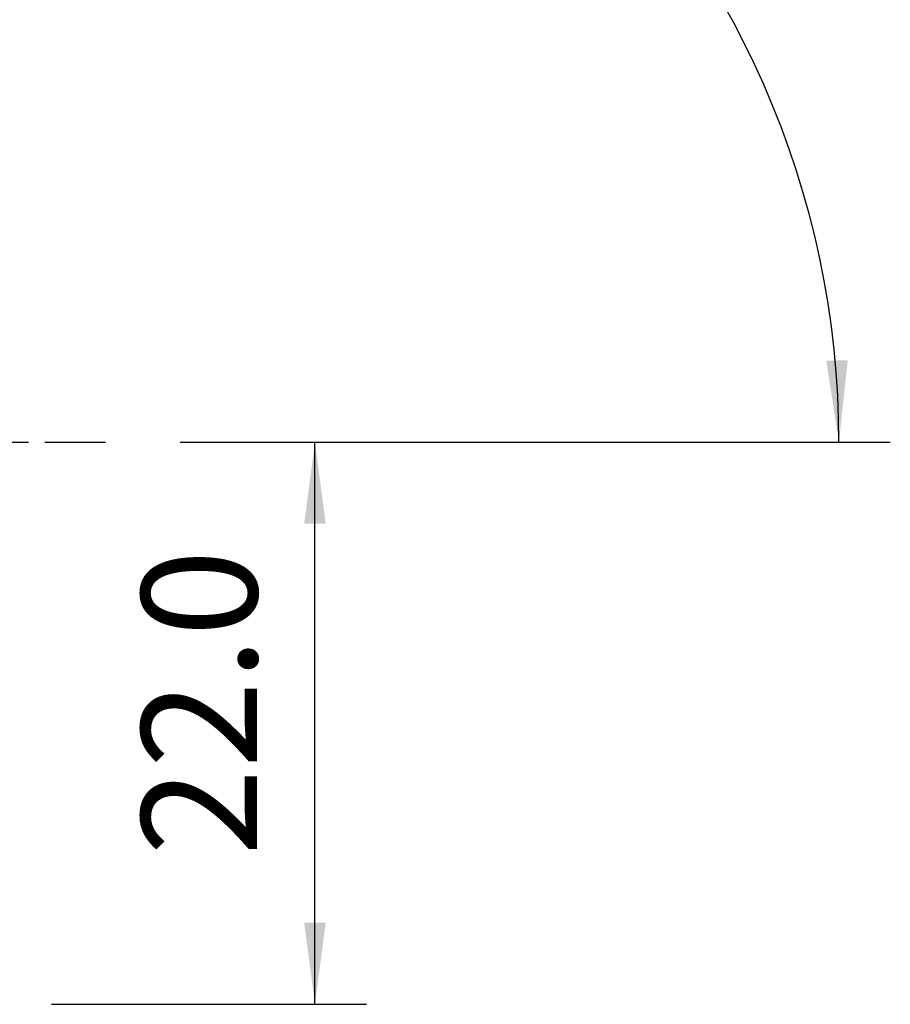
# Model space of a CAD drawing. Extents: x -47 to 145, y -53 to 52.
# Drawn here: x 111 to 145, y -22 to 16 of the extents above; entities that cross this region are included whole.
import ezdxf

# ---------------------------------------------------------------- set-up
doc = ezdxf.new("R2010")
doc.units = 0
doc.header["$MEASUREMENT"] = 0
doc.linetypes.add('CENTER', pattern=[5.059896, 3.162435, -0.632487, 0.632487, -0.632487])
doc.layers.get('0').update_dxf_attribs({"linetype": 'CONTINUOUS'})
doc.layers.add('2L', color=7, linetype='CONTINUOUS')
doc.layers.add('SK4', color=2, linetype='CENTER')
doc.styles.add('SANDVIK_STYLE', font='simplex.shx', dxfattribs={"height": 3})
doc.styles.get("Standard").update_dxf_attribs({"font": 'simplex.shx'})
doc.dimstyles.new('SANDVIK_DIM', dxfattribs={"dimscale": 0, "dimtxt": 4.5, "dimasz": 4.57, "dimexe": 5, "dimexo": 0, "dimgap": 2.3, "dimtad": 1, "dimdsep": 46, "dimtxsty": 'SANDVIK_STYLE', "dimcen": 0.09, "dimclrd": 256, "dimclre": 256, "dimclrt": 256, "dimadec": 0, "dimazin": 0, "dimtfac": 1, "dimtofl": 0, "dimtmove": 2, "dimatfit": 3, "dimfxl": 1, "dimtolj": 1, "dimtzin": 0, "dimarcsym": 0})

# ---------------------------------------------------------------- blocks, each defined once
blk = doc.blocks.new('*D0')
for p, q in [((109.128443, -11.913053), (104.900534, 36.41216)), ((117, 0), (144.637434, 0))]:
    blk.add_line(p, q)
blk.add_arc((108.086185, 0), 34.551248, 0, 95)
for points in [[(105.074846, 34.41977), (108.21642, 35.040945), (108.270145, 34.20668)], [(142.637434, 0), (142.146665, 3.164568), (142.982438, 3.183758)]]:
    blk.add_solid(points)
blk.add_text("95%%d0'", height=4.5, rotation=317.5).set_placement((128.251516, 31.436947))
blk = doc.blocks.new('*D4')
for p, q in [((117, 0), (124.25, 0)), ((122.25, -21.875), (122.25, 0)), ((112, -21.875), (124.25, -21.875))]:
    blk.add_line(p, q)
for points in [[(122.25, 0), (122.667997, -3.175), (121.832003, -3.175)], [(122.25, -21.875), (121.832003, -18.7), (122.667997, -18.7)]]:
    blk.add_solid(points)
blk.add_text('22.0', height=4.5, rotation=90).set_placement((120, -16.100658))

msp = doc.modelspace()

# ---------------------------------------------------------------- linework, layer by layer
at = {"layer": 'SK4'}
msp.add_line((-35, 0), (114.095023, 0), dxfattribs=at)

# ---------------------------------------------------------------- dimensions: what is measured, and where the dimension line sits
at = {"layer": '2L'}
dim = msp.add_angular_dim_2l(base=(131.428671, 25.473852), line1=((109.128443, -11.913053), (104.900534, 36.41216)), line2=((144.637434, 0), (117, 0)), text="95%%d0'", dimstyle='SANDVIK_DIM', dxfattribs=at)
dim.commit()
dim.dimension.update_dxf_attribs({"geometry": '*D0', "text_midpoint": (128.251516, 31.436947)})
dim = msp.add_linear_dim(base=(122.25, 0), p1=(112, -21.875), p2=(117, 0), angle=90, text='22.0', dimstyle='SANDVIK_DIM', dxfattribs=at)
dim.commit()
dim.dimension.update_dxf_attribs({"geometry": '*D4', "text_midpoint": (120, -16.100658)})

doc.saveas('drawing.dxf')
